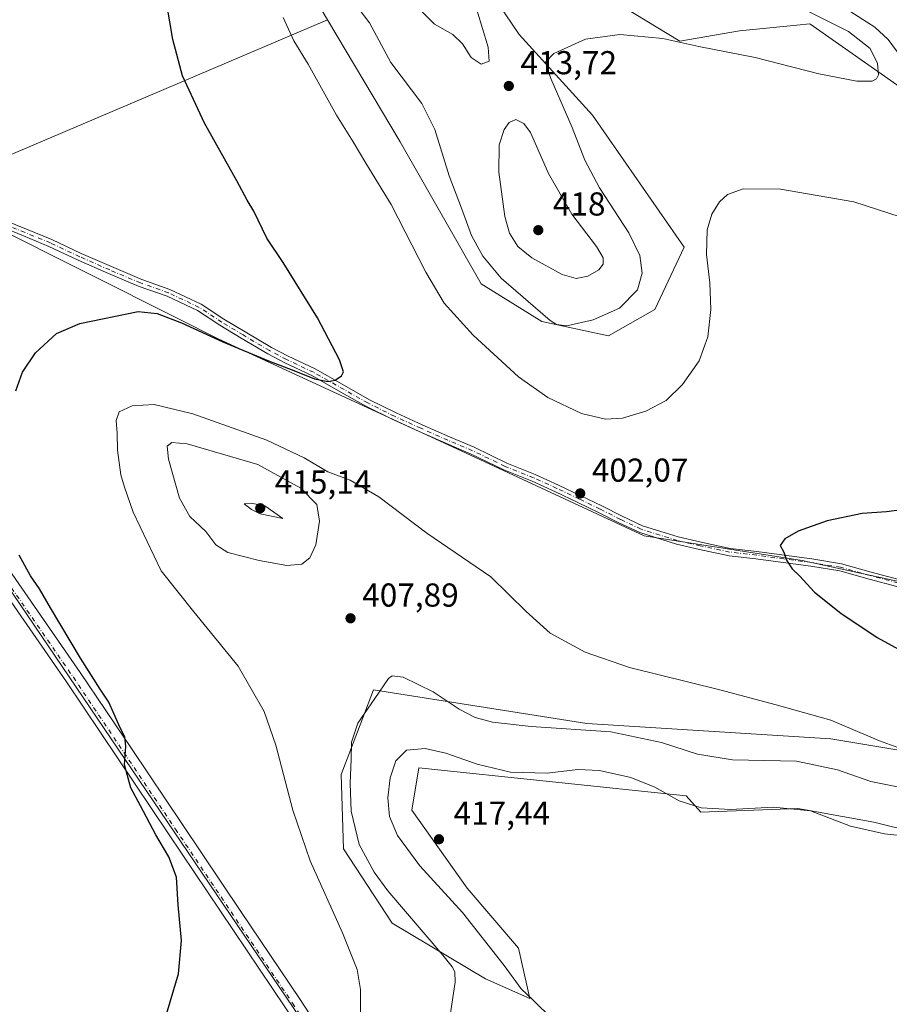
# Model space of a CAD drawing. Units: metres. Extents: x 594713 to 598199, y 4661983 to 4664346.
# Drawn here: x 596724 to 596987, y 4663761 to 4664059 of the extents above; entities that cross this region are included whole.
import ezdxf

# ---------------------------------------------------------------- set-up
doc = ezdxf.new("R2010")
doc.units = ezdxf.units.M
doc.header["$MEASUREMENT"] = 0
doc.linetypes.add('DGN Style 4', pattern=[2.6384748266838614, 1.318413404963828, -0.6592067024819142, 0.001648016756204785, -0.6592067024819142])
for name, color, linetype, lineweight in [('Camino Cxs', 7, 'Continuous', 0), ('Camino eje', 30, 'DGN Style 4', 13), ('Cultivos herbáceos CxS', 92, 'Continuous', 0), ('Cultivos leñosos CxS', 92, 'Continuous', 0), ('Curva de nivel maestra', 30, 'Continuous', 30), ('Curva de nivel normal', 30, 'Continuous', 0), ('Pastizal CxS', 92, 'Continuous', 0), ('Pista no pavimentada Cxs', 111, 'Continuous', 0), ('Pista no pavimentada eje', 91, 'DGN Style 4', 0), ('Punto de cota en terreno', 7, 'Continuous', 0), ('Rótulo de punto de cota en terreno', 7, 'Continuous', 0)]:
    doc.layers.add(name, color=color, linetype=linetype, lineweight=lineweight)
doc.styles.add('Style-Arial', font='txt')

# ---------------------------------------------------------------- blocks, each defined once
blk = doc.blocks.new('*U8')
at = {"layer": 'Cultivos herbáceos CxS', "color": 92, "linetype": 'Continuous', "lineweight": 0}
for points in [[(597358.1596999997, 4663745.6193, 383.8935999999958), (597294.2638999998, 4663769.325099999, 385.5236000000005), (597213.8108999999, 4663795.926700001, 389.7961000000068), (597165.4042999997, 4663814.7963, 392.5583000000042), (597134.3964000001, 4663832.523700001, 393.7179000000033), (597091.2087000003, 4663852.465299999, 395.9109999999928), (597060.1791000003, 4663869.5985, 396.5424000000057), (597014.8630999997, 4663883.449100001, 397.9814999999944), (596960.6931999996, 4663895.240700001, 399.9388000000035), (596912.9452999998, 4663902.6929, 401.9907999999996), (596856.4414999997, 4663928.911900001, 401.6946999999927), (596784.3163000002, 4663962.167300001, 399.7381000000024), (596772.4703000003, 4663968.102499999, 399.570000000007), (596715.8036000002, 4663996.4943, 395.1732999999949)], [(596698.0065000001, 4664007.739600001, 394.1275000000023), (596817.3474000003, 4664058.576900001, 407.540399999998), (596839.2348999997, 4664021.6931, 407.4988000000012), (596841.3667000001, 4664017.960300001, 407.3160999999964), (596863.7319, 4663978.799699999, 408.0727000000043), (596882.1051000003, 4663967.419700001, 409.8234999999986), (596902.2269000001, 4663963.042300001, 409.026199999993), (596916.2412999999, 4663971.011299999, 408.1628999999957), (596925.1015, 4663989.845100001, 405.905899999998), (596897.4168999996, 4664029.7283, 408.3086999999941), (596875.2692999998, 4664054.1029, 412.0032999999967), (596857.8957000002, 4664079.759099999, 416.3631000000024), (596858.9177000001, 4664087.144099999, 417.2519999999931), (596869.5456999998, 4664085.017899999, 416.9535999999935), (596923.7483000001, 4664052.053900001, 410.5360999999975), (596941.8152999999, 4664055.243100001, 411.3739999999962), (596959.0531000001, 4664056.967900001, 411.061600000001), (596963.0714999996, 4664057.370100001, 410.9106000000029), (596991.3142999997, 4664037.5297, 408.2119999999995)], [(595906.2520000003, 4664315.375299999, 388.4529000000039), (596427.1928000003, 4664322.4889, 385.2915000000066), (596624.9971000003, 4664028.6229, 392.1046000000061), (596823.8410999998, 4663735.174500001, 404.4412000000011)]]:
    blk.add_polyline3d(points, dxfattribs=at)
blk = doc.blocks.new('5PATER')
at = {"layer": 'Punto de cota en terreno', "linetype": 'Continuous', "lineweight": 0}
h = blk.add_hatch(color=51, dxfattribs=at)
edge = h.paths.add_edge_path()
edge.add_ellipse((0, 0), major_axis=(-0.1095731443231308, -0.1110710700762829), ratio=0.9994222409660322, start_angle=0, end_angle=360)

msp = doc.modelspace()

# ---------------------------------------------------------------- linework, layer by layer
at = {"layer": 'Camino Cxs', "color": 7, "linetype": 'Continuous', "lineweight": 0}
for points in [[(596719.9801000003, 4663997.960100001, 395.380799999999), (596726.3701, 4663995.340100001, 395.7752000000037), (596734.0701000001, 4663992.1501, 396.1379000000015), (596742.9501, 4663987.9901, 396.5831000000035), (596752.0401, 4663983.9901, 397.2201999999961), (596761.2801000001, 4663980.100099999, 397.8110000000015), (596769.7401000002, 4663977.110099999, 398.1175999999978), (596779.1101000002, 4663972.6601, 398.4342999999935), (596785.9901000002, 4663968.1501, 398.8377999999939), (596792.4101, 4663964.300100001, 399.1607999999979), (596800.3601000002, 4663959.600099999, 399.603099999993), (596805.4200999998, 4663956.9101, 399.7608000000037), (596813.5800999999, 4663953.0801, 400.0412000000069), (596821.7801000001, 4663948.440099999, 400.4195999999938), (596829.9901000002, 4663943.780099999, 400.7189000000071), (596838.0601000005, 4663939.770099999, 400.9964999999939), (596845.9301000005, 4663936.1801, 401.2657000000036), (596854.1300999997, 4663932.5801, 401.5164999999979), (596861.6101000002, 4663929.4001, 401.8126000000047), (596871.4600999998, 4663924.640100001, 402.1901000000071), (596880.0301000001, 4663921.2301, 402.4174999999959), (596887.1001000004, 4663917.9901, 402.4094000000041), (596893.8901000004, 4663914.770099999, 402.4051999999938), (596900.1601, 4663911.7501, 402.2599000000046), (596906.3101000005, 4663908.620100001, 402.1823000000004), (596912.4801000003, 4663905.710100001, 402.0529999999999), (596917.9801000003, 4663903.9901, 401.911300000007), (596923.2901, 4663902.340100001, 401.6805000000023), (596930.1801000005, 4663900.7301, 401.3007000000071), (596938.9901000002, 4663898.860099999, 400.9541999999929), (596947.0401, 4663897.9301, 400.6288999999961), (596955.2901, 4663896.790100001, 400.3264999999956), (596963.6801000005, 4663895.690099999, 399.9281000000047), (596972.5800999999, 4663894.2501, 399.5273000000016), (596981.5301000001, 4663891.7301, 399.2449000000051), (596989.9600999998, 4663889.4901, 398.9688000000024)], [(596719.9801000003, 4663997.960100001, 395.380799999999), (596726.3701, 4663995.340100001, 395.7752000000037), (596734.0701000001, 4663992.1501, 396.1379000000015), (596742.9501, 4663987.9901, 396.5831000000035), (596752.0401, 4663983.9901, 397.2201999999961), (596761.2801000001, 4663980.100099999, 397.8110000000015), (596769.7401000002, 4663977.110099999, 398.1175999999978), (596779.1101000002, 4663972.6601, 398.4342999999935), (596785.9901000002, 4663968.1501, 398.8377999999939), (596792.4101, 4663964.300100001, 399.1607999999979), (596800.3601000002, 4663959.600099999, 399.603099999993), (596805.4200999998, 4663956.9101, 399.7608000000037), (596813.5800999999, 4663953.0801, 400.0412000000069), (596821.7801000001, 4663948.440099999, 400.4195999999938), (596829.9901000002, 4663943.780099999, 400.7189000000071), (596838.0601000005, 4663939.770099999, 400.9964999999939), (596845.9301000005, 4663936.1801, 401.2657000000036), (596854.1300999997, 4663932.5801, 401.5164999999979), (596861.6101000002, 4663929.4001, 401.8126000000047), (596871.4600999998, 4663924.640100001, 402.1901000000071), (596880.0301000001, 4663921.2301, 402.4174999999959), (596887.1001000004, 4663917.9901, 402.4094000000041), (596893.8901000004, 4663914.770099999, 402.4051999999938), (596900.1601, 4663911.7501, 402.2599000000046), (596906.3101000005, 4663908.620100001, 402.1823000000004), (596912.4801000003, 4663905.710100001, 402.0529999999999), (596917.9801000003, 4663903.9901, 401.911300000007), (596923.2901, 4663902.340100001, 401.6805000000023), (596930.1801000005, 4663900.7301, 401.3007000000071), (596938.9901000002, 4663898.860099999, 400.9541999999929), (596947.0401, 4663897.9301, 400.6288999999961), (596955.2901, 4663896.790100001, 400.3264999999956), (596963.6801000005, 4663895.690099999, 399.9281000000047), (596972.5800999999, 4663894.2501, 399.5273000000016), (596981.5301000001, 4663891.7301, 399.2449000000051), (596989.9600999998, 4663889.4901, 398.9688000000024)], [(596989.3300999999, 4663887.350099999, 399.1530999999959), (596980.9401000004, 4663889.590100001, 399.4244000000036), (596972.1001000004, 4663892.0701, 399.623900000006), (596963.3501000004, 4663893.4901, 400.069399999993), (596954.9901000002, 4663894.5801, 400.3990999999951), (596946.7600999996, 4663895.720100001, 400.679999999993), (596938.6300999997, 4663896.6601, 401.0112999999984), (596929.7001, 4663898.5601, 401.3785999999964), (596922.7100999998, 4663900.190099999, 401.7498000000051), (596911.6700999998, 4663903.630100001, 402.1732999999949), (596905.3300999999, 4663906.620100001, 402.2801000000036), (596899.1700999998, 4663909.7601, 402.4027999999962), (596892.9301000005, 4663912.7601, 402.4578000000038), (596886.1601, 4663915.970100001, 402.5121999999974), (596879.1601, 4663919.1801, 402.5170999999973), (596870.5601000005, 4663922.600099999, 402.2191000000021), (596860.6901000004, 4663927.370100001, 401.8411000000052), (596853.2500999998, 4663930.530099999, 401.7526000000071), (596845.0201000003, 4663934.1501, 401.5096999999951), (596837.1001000004, 4663937.7601, 401.1330000000016), (596828.9401000004, 4663941.8201, 400.9609999999957), (596820.6801000005, 4663946.5001, 400.7244000000064), (596812.5500999996, 4663951.110099999, 400.3727999999974), (596804.4200999998, 4663954.920100001, 400.1779999999999), (596799.2701000003, 4663957.6601, 399.8858999999939), (596791.2701000003, 4663962.380100001, 399.4179000000004), (596784.8101000005, 4663966.2601, 399.1548999999941), (596778.0100999996, 4663970.710100001, 398.760500000004), (596768.8901000004, 4663975.050100001, 398.3494999999967), (596760.4801000003, 4663978.020099999, 397.8812999999937), (596751.1601, 4663981.950099999, 397.3301999999967), (596742.0301000001, 4663985.960100001, 396.7571999999927), (596733.1700999998, 4663990.110099999, 396.2030999999988), (596725.5201000003, 4663993.280099999, 395.7026999999944), (596719.1201, 4663995.9101, 395.4321000000054)], [(596989.3300999999, 4663887.350099999, 399.1530999999959), (596980.9401000004, 4663889.590100001, 399.4244000000036), (596972.1001000004, 4663892.0701, 399.623900000006), (596963.3501000004, 4663893.4901, 400.069399999993), (596954.9901000002, 4663894.5801, 400.3990999999951), (596946.7600999996, 4663895.720100001, 400.679999999993), (596938.6300999997, 4663896.6601, 401.0112999999984), (596929.7001, 4663898.5601, 401.3785999999964), (596922.7100999998, 4663900.190099999, 401.7498000000051), (596911.6700999998, 4663903.630100001, 402.1732999999949), (596905.3300999999, 4663906.620100001, 402.2801000000036), (596899.1700999998, 4663909.7601, 402.4027999999962), (596892.9301000005, 4663912.7601, 402.4578000000038), (596886.1601, 4663915.970100001, 402.5121999999974), (596879.1601, 4663919.1801, 402.5170999999973), (596870.5601000005, 4663922.600099999, 402.2191000000021), (596860.6901000004, 4663927.370100001, 401.8411000000052), (596853.2500999998, 4663930.530099999, 401.7526000000071), (596845.0201000003, 4663934.1501, 401.5096999999951), (596837.1001000004, 4663937.7601, 401.1330000000016), (596828.9401000004, 4663941.8201, 400.9609999999957), (596820.6801000005, 4663946.5001, 400.7244000000064), (596812.5500999996, 4663951.110099999, 400.3727999999974), (596804.4200999998, 4663954.920100001, 400.1779999999999), (596799.2701000003, 4663957.6601, 399.8858999999939), (596791.2701000003, 4663962.380100001, 399.4179000000004), (596784.8101000005, 4663966.2601, 399.1548999999941), (596778.0100999996, 4663970.710100001, 398.760500000004), (596768.8901000004, 4663975.050100001, 398.3494999999967), (596760.4801000003, 4663978.020099999, 397.8812999999937), (596751.1601, 4663981.950099999, 397.3301999999967), (596742.0301000001, 4663985.960100001, 396.7571999999927), (596733.1700999998, 4663990.110099999, 396.2030999999988), (596725.5201000003, 4663993.280099999, 395.7026999999944), (596719.1201, 4663995.9101, 395.4321000000054)]]:
    msp.add_polyline3d(points, dxfattribs=at)
at = {"layer": 'Camino eje', "color": 30, "linetype": 'DGN Style 4', "lineweight": 13}
msp.add_polyline3d([(596989.6451000003, 4663888.420100001, 399.0636999999988), (596981.2351000002, 4663890.6601, 399.3366999999998), (596972.3400999998, 4663893.1601, 399.5773999999947), (596963.5151000004, 4663894.590100001, 399.9985000000015), (596955.1401000004, 4663895.6851, 400.3638000000064), (596946.9001000002, 4663896.825099999, 400.6569000000018), (596938.8101000005, 4663897.7601, 400.9887000000017), (596929.9401000004, 4663899.645099999, 401.3390999999974), (596923.0000999998, 4663901.265100001, 401.7160000000004), (596912.0751, 4663904.670100001, 402.1132999999973), (596905.8201000001, 4663907.620100001, 402.225099999996), (596899.6651, 4663910.755100001, 402.3298000000068), (596893.4101, 4663913.765100001, 402.4271000000008), (596886.6300999997, 4663916.9801, 402.4369000000006), (596879.5950999996, 4663920.2051, 402.4627999999939), (596871.0100999996, 4663923.620100001, 402.1984999999986), (596861.1501000002, 4663928.3851, 401.8120999999956), (596853.6901000004, 4663931.5551, 401.6196999999956), (596845.4751000004, 4663935.165100001, 401.3785000000062), (596837.5800999999, 4663938.765100001, 401.0439000000042), (596829.4650999998, 4663942.800100001, 400.7688000000053), (596813.0651000004, 4663952.095100001, 400.1503999999986), (596804.9200999998, 4663955.915100001, 399.9582999999984), (596799.8151000004, 4663958.630100001, 399.7356), (596791.8400999998, 4663963.340100001, 399.269100000005), (596785.4001000002, 4663967.2051, 398.9397999999928), (596778.5601000005, 4663971.6851, 398.571100000001), (596769.3151000004, 4663976.0801, 398.2256999999955), (596760.8800999997, 4663979.0601, 397.8415999999997), (596751.6001000004, 4663982.970100001, 397.2167000000045), (596742.4901000002, 4663986.975099999, 396.627999999997), (596733.6201, 4663991.130100001, 396.1671999999962), (596725.9451000001, 4663994.3101, 395.7354999999953), (596719.5500999996, 4663996.9351, 395.3917999999976)], dxfattribs=at)
at = {"layer": 'Cultivos herbáceos CxS', "color": 92, "linetype": 'Continuous', "lineweight": 0, "extrusion": (-0.0946246249505452, -0.04030856517688797, 0.9946966371343322), "elevation": -244069.7477321249, "flags": 128}
msp.add_lwpolyline([(-4057059.051757418, 2364388.997139934), (-4057059.051757418, 2364258.587832864)], dxfattribs=at)
at = {"layer": 'Cultivos herbáceos CxS', "color": 92, "linetype": 'Continuous', "lineweight": 0, "extrusion": (-0.0195109994242195, 0.02879378589975993, 0.9993949363465011), "elevation": 123046.1589749999, "flags": 128}
msp.add_lwpolyline([(-3110233.136250942, -3524263.613447383), (-3110233.136250942, -3523908.926132276)], dxfattribs=at)
msp.add_lwpolyline([(-3110233.136250942, -3524263.613447383), (-3110233.136250942, -3523908.926132276)], dxfattribs=at)
at = {"layer": 'Cultivos herbáceos CxS', "color": 92, "linetype": 'Continuous', "lineweight": 0}
for points in [[(596817.3474000003, 4664058.576900001, 407.540399999998), (596839.2348999997, 4664021.6931, 407.4988000000012), (596841.3667000001, 4664017.960300001, 407.3160999999964), (596863.7319, 4663978.799699999, 408.0727000000043), (596882.1051000003, 4663967.419700001, 409.8234999999986), (596902.2269000001, 4663963.042300001, 409.026199999993), (596916.2412999999, 4663971.011299999, 408.1628999999957), (596925.1015, 4663989.845100001, 405.905899999998), (596897.4168999996, 4664029.7283, 408.3086999999941), (596875.2692999998, 4664054.1029, 412.0032999999967), (596857.8957000002, 4664079.759099999, 416.3631000000024), (596858.9177000001, 4664087.144099999, 417.2519999999931), (596869.5456999998, 4664085.017899999, 416.9535999999935), (596923.7483000001, 4664052.053900001, 410.5360999999975), (596941.8152999999, 4664055.243100001, 411.3739999999962), (596959.0531000001, 4664056.967900001, 411.061600000001), (596963.0714999996, 4664057.370100001, 410.9106000000029), (596991.3142999997, 4664037.5297, 408.2119999999995)], [(596823.8410999998, 4663735.174500001, 404.4412000000011), (596624.9971000003, 4664028.6229, 392.1046000000061), (596673.7229000004, 4664023.083699999, 393.4119000000064), (596698.0065000001, 4664007.739600001, 394.1275000000023), (596715.8036000002, 4663996.4943, 395.1732999999949), (596772.4703000003, 4663968.102499999, 399.570000000007), (596784.3163000002, 4663962.167300001, 399.7381000000024), (596856.4414999997, 4663928.911900001, 401.6946999999927), (596912.9452999998, 4663902.6929, 401.9907999999996), (596960.6931999996, 4663895.240700001, 399.9388000000035), (597014.8630999997, 4663883.449100001, 397.9814999999944), (597060.1791000003, 4663869.5985, 396.5424000000057), (597091.2087000003, 4663852.465299999, 395.9109999999928), (597134.3964000001, 4663832.523700001, 393.7179000000033), (597165.4042999997, 4663814.7963, 392.5583000000042), (597213.8108999999, 4663795.926700001, 389.7961000000068), (597294.2638999998, 4663769.325099999, 385.5236000000005), (597358.1596999997, 4663745.6193, 383.8935999999958)], [(596698.0065000001, 4664007.739600001, 394.1275000000023), (596715.8036000002, 4663996.4943, 395.1732999999949), (596772.4703000003, 4663968.102499999, 399.570000000007), (596784.3163000002, 4663962.167300001, 399.7381000000024), (596856.4414999997, 4663928.911900001, 401.6946999999927), (596912.9452999998, 4663902.6929, 401.9907999999996), (596960.6931999996, 4663895.240700001, 399.9388000000035), (597014.8630999997, 4663883.449100001, 397.9814999999944), (597060.1791000003, 4663869.5985, 396.5424000000057), (597091.2087000003, 4663852.465299999, 395.9109999999928), (597134.3964000001, 4663832.523700001, 393.7179000000033), (597165.4042999997, 4663814.7963, 392.5583000000042), (597213.8108999999, 4663795.926700001, 389.7961000000068), (597294.2638999998, 4663769.325099999, 385.5236000000005), (597358.1596999997, 4663745.6193, 383.8935999999958)], [(596698.0065000001, 4664007.739600001, 394.1275000000023), (596715.8036000002, 4663996.4943, 395.1732999999949), (596772.4703000003, 4663968.102499999, 399.570000000007), (596784.3163000002, 4663962.167300001, 399.7381000000024), (596856.4414999997, 4663928.911900001, 401.6946999999927), (596912.9452999998, 4663902.6929, 401.9907999999996), (596960.6931999996, 4663895.240700001, 399.9388000000035), (597014.8630999997, 4663883.449100001, 397.9814999999944), (597060.1791000003, 4663869.5985, 396.5424000000057), (597091.2087000003, 4663852.465299999, 395.9109999999928), (597134.3964000001, 4663832.523700001, 393.7179000000033), (597165.4042999997, 4663814.7963, 392.5583000000042), (597213.8108999999, 4663795.926700001, 389.7961000000068), (597294.2638999998, 4663769.325099999, 385.5236000000005), (597358.1596999997, 4663745.6193, 383.8935999999958)], [(597002.6164999995, 4663835.848099999, 405.0396999999939), (596969.3947000002, 4663841.3883, 406.2850999999937), (596895.7112999996, 4663846.015900001, 409.0053000000044), (596831.1847000001, 4663856.1635, 409.5206000000035), (596826.3531, 4663843.452299999, 410.1777000000002), (596821.4559000004, 4663830.5689, 408.9450999999972), (596822.1107000001, 4663808.1525, 408.5216999999975), (596836.8157000003, 4663785.693299999, 408.3390999999974), (596865.0812999997, 4663768.792099999, 412.8274999999995), (596878.4722999996, 4663762.879699999, 415.1646999999939), (596875.0415000003, 4663778.0801, 416.8135000000038), (596859.4968999998, 4663796.251300001, 416.8442000000068), (596842.7641000003, 4663819.8333, 416.9676000000036), (596844.8892999999, 4663832.593499999, 416.1784999999945), (596925.6624999996, 4663824.0855, 413.940499999997), (596930.1221000003, 4663819.1787, 415.0785999999935), (596959.4282999998, 4663820.338500001, 414.7114000000001), (596963.4205, 4663819.6077, 414.7848999999987), (596982.3443, 4663816.142700001, 413.8833000000013), (597005.9392999997, 4663810.3671, 414.1992000000027)], [(597005.9392999997, 4663810.3671, 414.1992000000027), (596982.3443, 4663816.142700001, 413.8833000000013), (596963.4205, 4663819.6077, 414.7848999999987), (596959.4282999998, 4663820.338500001, 414.7114000000001), (596930.1221000003, 4663819.1787, 415.0785999999935), (596925.6624999996, 4663824.0855, 413.940499999997), (596844.8892999999, 4663832.593499999, 416.1784999999945), (596842.7641000003, 4663819.8333, 416.9676000000036), (596859.4968999998, 4663796.251300001, 416.8442000000068), (596875.0415000003, 4663778.0801, 416.8135000000038), (596878.4722999996, 4663762.879699999, 415.1646999999939), (596865.0812999997, 4663768.792099999, 412.8274999999995), (596836.8157000003, 4663785.693299999, 408.3390999999974), (596822.1107000001, 4663808.1525, 408.5216999999975), (596821.4559000004, 4663830.5689, 408.9450999999972), (596826.3531, 4663843.452299999, 410.1777000000002), (596831.1847000001, 4663856.1635, 409.5206000000035), (596895.7112999996, 4663846.015900001, 409.0053000000044), (596969.3947000002, 4663841.3883, 406.2850999999937), (597002.6164999995, 4663835.848099999, 405.0396999999939)]]:
    msp.add_polyline3d(points, dxfattribs=at)
at = {"layer": 'Cultivos leñosos CxS', "color": 92, "linetype": 'Continuous', "lineweight": 0, "extrusion": (-0.0946246249505452, -0.04030856517688797, 0.9946966371343322), "elevation": -244069.7477321249, "flags": 128}
msp.add_lwpolyline([(-4057059.051757418, 2364388.997139934), (-4057059.051757418, 2364258.587832864)], dxfattribs=at)
at = {"layer": 'Cultivos leñosos CxS', "color": 92, "linetype": 'Continuous', "lineweight": 0}
msp.add_polyline3d([(596756.4595999997, 4664234.7982, 397.9285999999993), (596757.5280999999, 4664233.168299999, 398.1848000000027), (596781.7323000003, 4664190.986099999, 402.9809999999998), (596787.6179000001, 4664168.754899999, 404.1383999999962), (596803.2889, 4664095.094500001, 406.3592999999965), (596808.8255000003, 4664072.9375, 407.1781000000047), (596817.3474000003, 4664058.576900001, 407.540399999998), (596698.0065000001, 4664007.739600001, 394.1275000000023), (596673.7229000004, 4664023.083699999, 393.4119000000064), (596624.9971000003, 4664028.6229, 392.1046000000061), (596427.1928000003, 4664322.4889, 385.2915000000066), (596555.4387999997, 4664324.2402, 382.9853000000003), (596652.7039999999, 4664177.156099999, 390.575800000006)], close=True, dxfattribs=at)
at = {"layer": 'Curva de nivel maestra', "color": 30, "linetype": 'Continuous', "lineweight": 30, "elevation": 400, "flags": 128}
for points in [[(596723.1600000003, 4663946.4301), (596725.1799999997, 4663952.090100001), (596729.1100000005, 4663957.9001), (596735.4699999997, 4663963.8101), (596742.4699999997, 4663966.850099999), (596760.0899999999, 4663970.4101), (596765.8899999997, 4663969.780099999), (596773.2599999999, 4663967.050100001), (596785.7199999997, 4663961.2601), (596799.4600000001, 4663955.5001), (596807.6699999999, 4663952.440099999), (596813.4400000004, 4663950.040100001), (596817.4500000002, 4663949.2601), (596819.6799999997, 4663949.690099999), (596821.5300000003, 4663950.960100001), (596822.1200000001, 4663952.2401), (596820.9600000001, 4663955.870100001), (596814.2699999996, 4663968.520099999), (596803.9500000002, 4663985.200099999), (596799.0099999999, 4663992.590100001), (596795.0199999996, 4664000.7401), (596793.04, 4664004.020099999), (596789.9000000004, 4664009.9101), (596780.1600000003, 4664027.360099999), (596773.5199999996, 4664041.620100001), (596770.6200000001, 4664052.5701), (596768.8300000001, 4664063.2601)], [(596993.1699999999, 4663910.790100001), (596986.1699999999, 4663909.940099999), (596978.8399999999, 4663909.360099999), (596968.2800000003, 4663907.1501), (596959.5099999999, 4663904.030099999), (596955.4699999997, 4663901.770099999), (596954.0499999998, 4663899.770099999), (596955.1900000004, 4663897.720100001), (596955.9400000004, 4663895.350099999), (596957.7300000006, 4663892.7301), (596959.9199999999, 4663890.620100001), (596964.4199999999, 4663885.6801), (596972.3799999999, 4663879.3101), (596983.3700000001, 4663871.970100001), (596995.1799999997, 4663865.5001)], [(596768.4000000004, 4663757.200099999), (596772.3499999996, 4663770.3301), (596773.2400000002, 4663780.440099999), (596772.1799999997, 4663791.1501), (596771.6600000003, 4663799.5801), (596769.4199999999, 4663805.670100001), (596765.4500000002, 4663812.370100001), (596760.8799999999, 4663821.130100001), (596757.9000000004, 4663826.5801), (596755.9900000002, 4663833.450099999), (596756.4100000003, 4663839.100099999), (596756.0999999996, 4663841.890100001), (596754.2599999999, 4663845.5801), (596751.2599999999, 4663852.460100001), (596748.6200000001, 4663856.380100001), (596742.6600000003, 4663865.6601), (596733.5999999996, 4663880.880100001), (596730.3700000001, 4663886.620100001), (596727.6100000005, 4663890.530099999), (596724.2100000001, 4663896.800100001)]]:
    msp.add_lwpolyline(points, dxfattribs=at)
at = {"layer": 'Curva de nivel normal', "color": 30, "linetype": 'Continuous', "lineweight": 0, "flags": 128}
for points, elevation in [([(596991.1799999997, 4664046.5001), (596986.6900000004, 4664052.5701), (596982.6799999997, 4664056.340100001), (596964.2199999997, 4664068.190099999)], 405), ([(596826.5, 4664062.300100001), (596829.9699999997, 4664057.620100001), (596836.4400000004, 4664045.6601), (596845.7800000003, 4664033.220100001), (596849.7400000002, 4664025.380100001), (596854.04, 4664011.450099999), (596857.8300000001, 4664001.670100001), (596860.8099999996, 4663993.390100001), (596864.2400000002, 4663987.120100001), (596869.7800000003, 4663980.520099999), (596884.5999999996, 4663967.7401), (596886.5, 4663966.470100001), (596889.6399999997, 4663966.140100001), (596897.6100000005, 4663967.920100001), (596905.5099999999, 4663971.420100001), (596910.9800000006, 4663977.020099999), (596912.4100000003, 4663982.0001), (596911.6900000004, 4663987.3201), (596908.3499999996, 4663994.200099999), (596899.5099999999, 4664007.800100001), (596895.0300000003, 4664016.1601), (596891.2100000001, 4664026.0101), (596884.7999999998, 4664040.8201), (596883.1500000004, 4664045.7601), (596885.6799999997, 4664048.370100001), (596895.29, 4664052.6601), (596905.6399999997, 4664054.0601), (596918.6200000001, 4664052.880100001), (596929.5099999999, 4664050.5101), (596946.4800000006, 4664047.110099999), (596965.7199999997, 4664042.270099999), (596977.2300000006, 4664040.0101), (596981.8099999996, 4664040.030099999), (596983.1600000003, 4664040.720100001), (596983.7599999999, 4664041.970100001), (596983.4699999997, 4664045.300100001), (596981.2699999996, 4664049.860099999), (596974.7300000006, 4664054.9801), (596962.0499999998, 4664061.4001)], 410.0000000000001), ([(596844.25, 4664062.670100001), (596849.6799999997, 4664057.2601), (596855.1699999999, 4664054.0801), (596858.0599999996, 4664051.300100001), (596860.75, 4664047.140100001), (596863.7699999996, 4664045.140100001), (596866.1200000001, 4664046.040100001), (596865.8799999999, 4664050.3101), (596862.4000000004, 4664061.520099999)], 415), ([(596803.9600000001, 4664059.220100001), (596807.1900000004, 4664052.1801), (596811.5300000003, 4664045.100099999), (596820.0800000001, 4664029.7401), (596825.0999999996, 4664021.700099999), (596828.8799999999, 4664015.210100001), (596836.54, 4664002.780099999), (596847.0300000003, 4663982.280099999), (596852.6100000005, 4663972.950099999), (596861.3499999996, 4663963.300100001), (596875.0700000003, 4663950.7401), (596883.8899999997, 4663944.4801), (596894.0599999996, 4663939.6601), (596901.2699999996, 4663937.870100001), (596906.4800000006, 4663938.1601), (596913.5099999999, 4663940.3301), (596919.5800000001, 4663943.520099999), (596924.5300000003, 4663948.350099999), (596929.5599999996, 4663955.520099999), (596932.2000000002, 4663962.7401), (596933.1299999999, 4663971.050100001), (596932.7999999998, 4663979.100099999), (596931.8600000005, 4663987.620100001), (596932.04, 4663995.090100001), (596933.4699999997, 4663999.800100001), (596935.75, 4664003.590100001), (596938.1699999999, 4664005.800100001), (596942.8399999999, 4664007.460100001), (596954.1699999999, 4664007.390100001), (596976.2800000003, 4664003.520099999), (597000.8600000005, 4663995.600099999)], 405), ([(596874.1799999997, 4664028.380100001), (596872.25, 4664027.5701), (596870.6600000003, 4664025.4301), (596869.2199999997, 4664020.7601), (596869.1200000001, 4664012.4801), (596870.8799999999, 4663999.140100001), (596872.3499999996, 4663994.100099999), (596874.8099999996, 4663990.0701), (596879.0499999998, 4663986.590100001), (596888.1799999997, 4663981.600099999), (596892.4800000006, 4663980.380100001), (596895.9199999999, 4663981.140100001), (596899.3200000003, 4663983.050100001), (596900.5599999996, 4663984.720100001), (596900.5800000001, 4663986.640100001), (596898.5599999996, 4663990.0701), (596891.1399999997, 4663999.870100001), (596884.0499999998, 4664012.1501), (596878.6299999999, 4664024.550100001), (596876.6200000001, 4664027.170100001), (596874.1799999997, 4664028.380100001)], 415), ([(596827.3399999999, 4663755.040100001), (596827.3200000003, 4663765.6601), (596826.3099999996, 4663771.6501), (596821.8499999996, 4663782.7501), (596812.0999999996, 4663804.440099999), (596806.8499999996, 4663819.770099999), (596801.7300000006, 4663839.470100001), (596798.1699999999, 4663849.620100001), (596790.3099999996, 4663863.3201), (596776.9699999997, 4663879.6601), (596767.1200000001, 4663892.040100001), (596758.5700000003, 4663909.8301), (596755.9900000002, 4663917.4101), (596754.8499999996, 4663921.090100001), (596753.8600000005, 4663928.5801), (596753.8300000001, 4663933.720100001), (596753.5300000003, 4663937.5001), (596754.4299999997, 4663940.100099999), (596758.3399999999, 4663941.890100001), (596764.9900000002, 4663942.300100001), (596776.5999999996, 4663939.520099999), (596798.9900000002, 4663931.5701), (596810.3200000003, 4663926.2401), (596817.4500000002, 4663922.040100001), (596824.1900000004, 4663919.450099999), (596832.8600000005, 4663914.4801), (596847.2800000003, 4663903.440099999), (596866.6600000003, 4663890.280099999), (596877.3200000003, 4663879.7601), (596884.5700000003, 4663873.220100001), (596895.1100000005, 4663867.4901), (596908.5099999999, 4663862.840100001), (596935.8399999999, 4663856.140100001), (596952.8200000003, 4663851.610099999), (596969.4100000003, 4663846.9901), (596984.0999999996, 4663840.7401), (596991.7999999998, 4663837.920100001)], 405), ([(596770.25, 4663930.890100001), (596768.8600000005, 4663929.7601), (596769.2800000003, 4663925.860099999), (596772.5800000001, 4663914.0701), (596775.7000000002, 4663908.550100001), (596780.54, 4663903.9301), (596783.5499999998, 4663899.960100001), (596787.1699999999, 4663897.610099999), (596796.6399999997, 4663895.210100001), (596805.0599999996, 4663893.7501), (596809.5599999996, 4663894.0801), (596812.0300000003, 4663895.9901), (596813.8200000003, 4663899.9301), (596814.9500000002, 4663907.050100001), (596814.0700000003, 4663912.0801), (596809.2400000002, 4663917.040100001), (596796.2699999996, 4663924.190099999), (596774.9299999997, 4663930.470100001), (596770.25, 4663930.890100001)], 410), ([(596794.2300000006, 4663912.5701), (596792.1600000003, 4663912.280099999), (596794.3399999999, 4663910.590100001), (596796.9500000002, 4663909.290100001), (596803.8499999996, 4663907.880100001), (596798.4400000004, 4663911.700099999), (596794.2300000006, 4663912.5701)], 415), ([(596996.9900000002, 4663825.340100001), (596981.4600000001, 4663828.470100001), (596971.4199999999, 4663831.9801), (596958.9699999997, 4663834.620100001), (596939.6900000004, 4663835.030099999), (596929.0899999999, 4663836.6601), (596918.2400000002, 4663840.2501), (596902.8700000001, 4663843.460100001), (596878.8300000001, 4663845.100099999), (596867.1500000004, 4663846.4101), (596861.8899999997, 4663847.8201), (596857.0800000001, 4663850.3301), (596849.2400000002, 4663855.4901), (596840.2000000002, 4663859.940099999), (596836.8899999997, 4663860.370100001), (596835.7400000002, 4663859.5601), (596831.6500000004, 4663853.5601), (596826.5099999999, 4663846.050100001), (596824.5999999996, 4663840.380100001), (596824.5099999999, 4663835.210100001), (596824.1500000004, 4663827.880100001), (596824.4600000001, 4663819.460100001), (596826.8499999996, 4663809.440099999), (596831.3700000001, 4663801.0701), (596835.5199999996, 4663795.460100001), (596852.2000000002, 4663775.9801), (596855, 4663772.5101), (596855.8099999996, 4663770.9801), (596855.8799999999, 4663767.850099999), (596854.1200000001, 4663755.850099999)], 410), ([(596846.8600000005, 4663838.370100001), (596841.1500000004, 4663837.940099999), (596837.9699999997, 4663834.6501), (596836.2599999999, 4663829.5601), (596835.5899999999, 4663823.4801), (596836.0800000001, 4663817.840100001), (596838.5099999999, 4663812.130100001), (596845.2199999997, 4663802.960100001), (596858.0700000003, 4663788.9001), (596870.6900000004, 4663772.860099999), (596875.8399999999, 4663765.8101), (596879.3200000003, 4663762.520099999), (596885.3600000005, 4663756.590100001)], 415), ([(596993.0999999996, 4663811.8201), (596985.54, 4663812.690099999), (596975.3099999996, 4663814.9801), (596963.2400000002, 4663819.5701), (596952.0999999996, 4663820.6801), (596939.04, 4663820.020099999), (596930.1699999999, 4663820.540100001), (596923.5099999999, 4663822.600099999), (596916.1699999999, 4663826.7601), (596908.9199999999, 4663829.640100001), (596899.4800000006, 4663831.8201), (596892.9199999999, 4663832.100099999), (596883.6699999999, 4663830.9901), (596872.6500000004, 4663831.2301), (596862.4900000002, 4663833.700099999), (596853.0800000001, 4663837.0001), (596846.8600000005, 4663838.370100001)], 415)]:
    msp.add_lwpolyline(points, dxfattribs=dict(at, elevation=elevation))
at = {"layer": 'Pastizal CxS', "color": 92, "linetype": 'Continuous', "lineweight": 0}
for points in [[(596817.3474000003, 4664058.576900001, 407.540399999998), (596839.2348999997, 4664021.6931, 407.4988000000012), (596841.3667000001, 4664017.960300001, 407.3160999999964), (596863.7319, 4663978.799699999, 408.0727000000043), (596882.1051000003, 4663967.419700001, 409.8234999999986), (596902.2269000001, 4663963.042300001, 409.026199999993), (596916.2412999999, 4663971.011299999, 408.1628999999957), (596925.1015, 4663989.845100001, 405.905899999998), (596897.4168999996, 4664029.7283, 408.3086999999941), (596875.2692999998, 4664054.1029, 412.0032999999967), (596857.8957000002, 4664079.759099999, 416.3631000000024), (596858.9177000001, 4664087.144099999, 417.2519999999931), (596869.5456999998, 4664085.017899999, 416.9535999999935), (596923.7483000001, 4664052.053900001, 410.5360999999975), (596941.8152999999, 4664055.243100001, 411.3739999999962), (596959.0531000001, 4664056.967900001, 411.061600000001), (596963.0714999996, 4664057.370100001, 410.9106000000029), (596991.3142999997, 4664037.5297, 408.2119999999995)], [(596991.3142999997, 4664037.5297, 408.2119999999995), (596963.0714999996, 4664057.370100001, 410.9106000000029), (596959.0531000001, 4664056.967900001, 411.061600000001), (596941.8152999999, 4664055.243100001, 411.3739999999962), (596923.7483000001, 4664052.053900001, 410.5360999999975), (596869.5456999998, 4664085.017899999, 416.9535999999935)], [(596857.8957000002, 4664079.759099999, 416.3631000000024), (596875.2692999998, 4664054.1029, 412.0032999999967), (596897.4168999996, 4664029.7283, 408.3086999999941), (596925.1015, 4663989.845100001, 405.905899999998), (596916.2412999999, 4663971.011299999, 408.1628999999957), (596902.2269000001, 4663963.042300001, 409.026199999993), (596882.1051000003, 4663967.419700001, 409.8234999999986), (596863.7319, 4663978.799699999, 408.0727000000043), (596841.3667000001, 4664017.960300001, 407.3160999999964), (596839.2348999997, 4664021.6931, 407.4988000000012), (596817.3474000003, 4664058.576900001, 407.540399999998)], [(597005.9392999997, 4663810.3671, 414.1992000000027), (596982.3443, 4663816.142700001, 413.8833000000013), (596963.4205, 4663819.6077, 414.7848999999987), (596959.4282999998, 4663820.338500001, 414.7114000000001), (596930.1221000003, 4663819.1787, 415.0785999999935), (596925.6624999996, 4663824.0855, 413.940499999997), (596844.8892999999, 4663832.593499999, 416.1784999999945), (596842.7641000003, 4663819.8333, 416.9676000000036), (596859.4968999998, 4663796.251300001, 416.8442000000068), (596875.0415000003, 4663778.0801, 416.8135000000038), (596878.4722999996, 4663762.879699999, 415.1646999999939), (596865.0812999997, 4663768.792099999, 412.8274999999995), (596836.8157000003, 4663785.693299999, 408.3390999999974), (596822.1107000001, 4663808.1525, 408.5216999999975), (596821.4559000004, 4663830.5689, 408.9450999999972), (596826.3531, 4663843.452299999, 410.1777000000002), (596831.1847000001, 4663856.1635, 409.5206000000035), (596895.7112999996, 4663846.015900001, 409.0053000000044), (596969.3947000002, 4663841.3883, 406.2850999999937), (597002.6164999995, 4663835.848099999, 405.0396999999939)], [(597005.9392999997, 4663810.3671, 414.1992000000027), (596982.3443, 4663816.142700001, 413.8833000000013), (596963.4205, 4663819.6077, 414.7848999999987), (596959.4282999998, 4663820.338500001, 414.7114000000001), (596930.1221000003, 4663819.1787, 415.0785999999935), (596925.6624999996, 4663824.0855, 413.940499999997), (596844.8892999999, 4663832.593499999, 416.1784999999945), (596842.7641000003, 4663819.8333, 416.9676000000036), (596859.4968999998, 4663796.251300001, 416.8442000000068), (596875.0415000003, 4663778.0801, 416.8135000000038), (596878.4722999996, 4663762.879699999, 415.1646999999939), (596865.0812999997, 4663768.792099999, 412.8274999999995), (596836.8157000003, 4663785.693299999, 408.3390999999974), (596822.1107000001, 4663808.1525, 408.5216999999975), (596821.4559000004, 4663830.5689, 408.9450999999972), (596826.3531, 4663843.452299999, 410.1777000000002), (596831.1847000001, 4663856.1635, 409.5206000000035), (596895.7112999996, 4663846.015900001, 409.0053000000044), (596969.3947000002, 4663841.3883, 406.2850999999937), (597002.6164999995, 4663835.848099999, 405.0396999999939)]]:
    msp.add_polyline3d(points, dxfattribs=at)
at = {"layer": 'Pista no pavimentada Cxs', "color": 111, "linetype": 'Continuous', "lineweight": 0}
for points in [[(596630.6101000002, 4664028.100099999, 392.3623999999982), (596636.8701, 4664018.340100001, 392.7636000000057), (596651.0201000003, 4663997.2301, 393.295299999998), (596665.2401000002, 4663976.0701, 394.1885000000038), (596684.4501, 4663946.800100001, 395.7376999999979), (596703.6901000004, 4663917.630100001, 397.353099999993), (596723.1300999997, 4663889.5101, 398.7415000000037), (596742.6201, 4663861.3301, 399.9127000000008), (596758.0701000001, 4663838.370100001, 400.5466000000015), (596773.4901000002, 4663815.440099999, 401.2069999999949), (596791.1601, 4663789.1601, 401.8690000000061), (596808.8300999999, 4663762.860099999, 402.9581999999937), (596823.6001000004, 4663740.370100001, 404.4630000000034)], [(596858.1901000004, 4663608.970100001, 411.172900000005), (596857.4901000002, 4663618.420100001, 411.0069999999978), (596855.7301000003, 4663653.670100001, 410.2091999999975), (596855.1101000002, 4663665.030099999, 409.8819999999978), (596854.4200999998, 4663676.380100001, 409.242499999993), (596853.5601000005, 4663682.620100001, 408.7302000000054), (596851.6201, 4663688.6801, 408.3098999999929), (596848.5601000005, 4663694.690099999, 407.9279999999999), (596844.9001000002, 4663700.300100001, 407.5837999999931), (596839.4301000005, 4663707.6801, 406.5920000000042), (596834.0701000001, 4663715.130100001, 405.854800000001), (596819.4101, 4663737.630100001, 404.1852000000072), (596804.6601, 4663760.090100001, 402.6726999999955), (596769.3400999998, 4663812.6501, 400.797900000005), (596753.9200999998, 4663835.5801, 400.0749999999971), (596738.4901000002, 4663858.5101, 399.4106000000029), (596719.0100999996, 4663886.6601, 398.4294999999984), (596699.5500999996, 4663914.8301, 396.9836000000068), (596680.2701000003, 4663944.050100001, 395.5130999999965), (596661.0701000001, 4663973.3101, 394.0929999999935), (596646.8701, 4663994.440099999, 393.2663999999932), (596632.6801000005, 4664015.590100001, 392.5274000000064), (596630.5658999998, 4664018.900900001, 392.4440999999933)], [(596723.1300999997, 4663889.5101, 398.7415000000037), (596742.6201, 4663861.3301, 399.9127000000008), (596758.0701000001, 4663838.370100001, 400.5466000000015), (596773.4901000002, 4663815.440099999, 401.2069999999949), (596791.1601, 4663789.1601, 401.8690000000061), (596808.8300999999, 4663762.860099999, 402.9581999999937), (596823.6001000004, 4663740.370100001, 404.4630000000034)], [(596804.6601, 4663760.090100001, 402.6726999999955), (596769.3400999998, 4663812.6501, 400.797900000005), (596753.9200999998, 4663835.5801, 400.0749999999971), (596738.4901000002, 4663858.5101, 399.4106000000029), (596719.0100999996, 4663886.6601, 398.4294999999984)]]:
    msp.add_polyline3d(points, dxfattribs=at)
at = {"layer": 'Pista no pavimentada eje', "color": 91, "linetype": 'DGN Style 4', "lineweight": 0}
msp.add_polyline3d([(596629.7244999995, 4664024.8529, 392.4006999999983), (596634.7751000002, 4664016.965100001, 392.6334000000061), (596648.9451000001, 4663995.835100001, 393.325800000006), (596663.1551000001, 4663974.690099999, 394.2189000000071), (596682.3601000002, 4663945.425100001, 395.6493000000046), (596701.6201, 4663916.2301, 397.0896999999969), (596740.5551000005, 4663859.920100001, 399.5911999999953), (596771.4151, 4663814.045100001, 400.9789000000019), (596806.7451, 4663761.475099999, 402.8162000000011), (596821.5050999997, 4663739.0001, 404.225900000005), (596836.1350999996, 4663716.545100001, 405.6898999999976), (596841.4501, 4663709.155099999, 406.3472000000039), (596846.9550999999, 4663701.7301, 407.0277999999962), (596850.7251000004, 4663695.9451, 407.7032000000036), (596853.9451000001, 4663689.6351, 408.2114000000001), (596856.0100999996, 4663683.175100001, 408.7158000000054), (596856.9151, 4663676.6251, 409.094299999997), (596857.6101000002, 4663665.175100001, 409.5905000000057), (596858.2301000003, 4663653.800100001, 410.1325999999972), (596859.9901000002, 4663618.5601, 411.0783999999985), (596860.1651, 4663615.700099999, 411.1324000000022), (596860.6615000004, 4663609.405099999, 411.1772999999957), (596861.7370999996, 4663603.545100001, 411.2559999999939)], dxfattribs=at)

# ---------------------------------------------------------------- block references
at = {"layer": 'Cultivos herbáceos CxS', "color": 92, "linetype": 'Continuous', "lineweight": 0}
msp.add_blockref('*U8', (0, 0), dxfattribs=at)
at = {"layer": 'Punto de cota en terreno', "color": 7, "linetype": 'Continuous', "lineweight": 0, "xscale": 10, "yscale": 10, "zscale": 10}
for p in [(596872.0999999996, 4664038.560000001, 413.7200000000012), (596881, 4663995, 418), (596893.6600000003, 4663915.480000001, 402.070000000007), (596797, 4663911, 415.1399999999995), (596824.2800000003, 4663877.75, 407.8899999999995), (596851, 4663811, 417.4400000000023)]:
    msp.add_blockref('5PATER', p, dxfattribs=at)

# ---------------------------------------------------------------- texts
at = {"layer": 'Rótulo de punto de cota en terreno', "color": 7, "linetype": 'Continuous', "lineweight": 0, "style": 'Style-Arial'}
for s, p in [('413,72', (596875.6277999999, 4664042.0878)), ('418', (596885.4096999997, 4663999.409700001)), ('402,07', (596897.1878000004, 4663919.0078)), ('415,14', (596801.4096999997, 4663915.409700001)), ('407,89', (596827.8077999996, 4663881.277799999)), ('417,44', (596855.4096999997, 4663815.409700001))]:
    msp.add_text(s, height=7.000000000000002, dxfattribs=at).set_placement(p)

doc.saveas('drawing.dxf')
